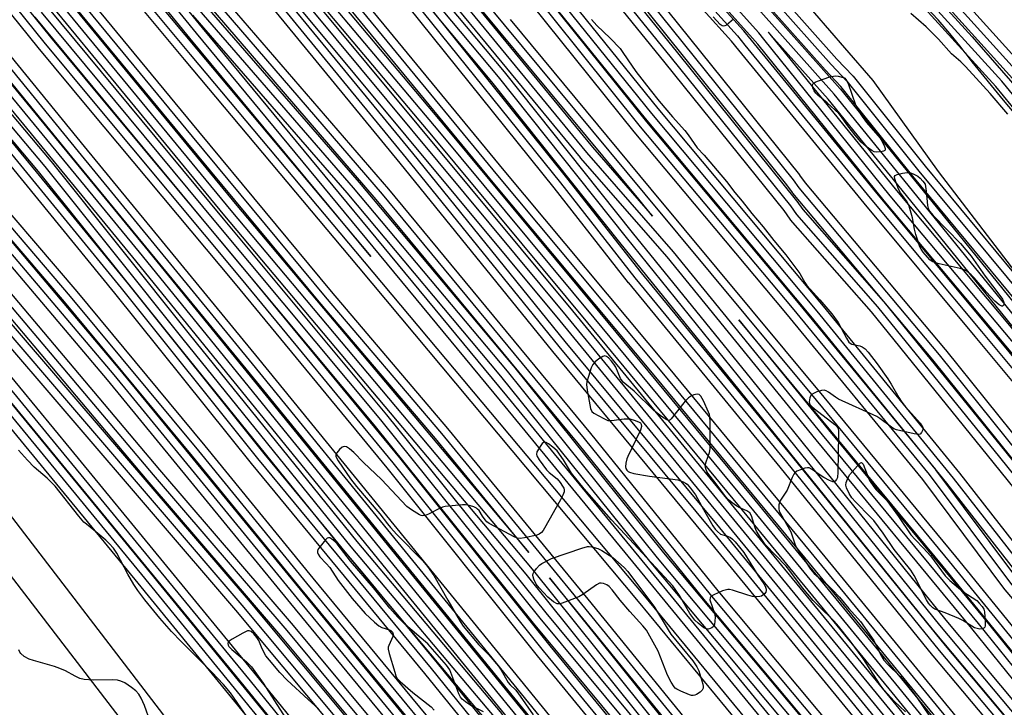
# Model space of a CAD drawing. Units: inches. Extents: x 1261765 to 1267765, y 529452 to 533453.
# Drawn here: x 1264603 to 1264913, y 529639 to 529855 of the extents above; entities that cross this region are included whole.
import ezdxf

# ---------------------------------------------------------------- set-up
doc = ezdxf.new("R2010")
doc.units = ezdxf.units.IN
doc.header["$MEASUREMENT"] = 0
for name, color, linetype in [('TRANS-Parking Lot', 4, 'Continuous'), ('TRANS-Railroad Bed', 1, 'Continuous'), ('TRANS-Railroad Centerline', 1, 'Continuous'), ('Undefined', 1, 'Continuous')]:
    doc.layers.add(name, color=color, linetype=linetype)

msp = doc.modelspace()

# ---------------------------------------------------------------- linework, layer by layer
at = {"layer": 'TRANS-Parking Lot'}
msp.add_lwpolyline([(1264917.2, 529834.01), (1264876.65, 529878.93)], dxfattribs=at)
msp.add_lwpolyline([(1264748.97, 529503.29), (1264740.98, 529495.03), (1264690.78, 529559.77), (1264649.15, 529616.99), (1264576.43, 529711.66), (1264500.92, 529801.43), (1264480.16, 529832.53), (1264488.71, 529838.4), (1264509.58, 529808.05), (1264585.28, 529718.81), (1264658.27, 529623.8), (1264699.88, 529566.6)], close=True, dxfattribs=at)
for points in [[(1264923.76, 529765.42, 0), (1264891.94, 529806.96, 0), (1264871.47, 529835.57, 0), (1264862.61, 529845.83, 0), (1264848.47, 529862.19, 0)], [(1264883.49, 529862.86, 0), (1264900.36, 529844.24, 0), (1264902.44, 529841.44, 0), (1264912.28, 529829.37, 0), (1264922.29, 529817.42, 0)]]:
    msp.add_polyline3d(points, dxfattribs=at)
at = {"layer": 'TRANS-Railroad Bed'}
for points in [[(1264455.63, 529938.56), (1264552.74, 529823.02), (1264552.83, 529822.91), (1264597.54, 529762.91), (1264675.19, 529672.51), (1264742.06, 529592.47), (1264791.51, 529531.06), (1264853.75, 529454.23), (1264851.8, 529452.65), (1264848.58, 529452.65), (1264787.62, 529527.92), (1264738.19, 529589.31), (1264671.37, 529669.28), (1264593.68, 529759.73), (1264593.58, 529759.85), (1264548.86, 529819.86), (1264451.73, 529935.42)], [(1264679.78, 529870.1), (1264726.8, 529812.7), (1264774.7, 529753.62), (1264822.29, 529696.29), (1264869.87, 529638.14), (1264917.68, 529579.62), (1264953.03, 529535.48), (1264951.08, 529533.92), (1264949.13, 529532.36), (1264913.79, 529576.47), (1264866, 529634.98), (1264818.43, 529693.11), (1264770.84, 529750.44), (1264722.92, 529809.55), (1264675.91, 529866.94)], [(1264708.51, 529864.44), (1264755.52, 529807.3), (1264807.09, 529745.61), (1264853.93, 529689.01), (1264896.62, 529637.02), (1264931.85, 529593.38), (1264968.42, 529548.93), (1264966.49, 529547.35), (1264966.31, 529547.2), (1264964.56, 529545.76), (1264927.97, 529590.22), (1264892.74, 529633.86), (1264850.07, 529685.83), (1264803.25, 529742.41), (1264751.67, 529804.11), (1264704.67, 529861.23)], [(1264732.57, 529857.98), (1264775.21, 529804.96), (1264798.6, 529775.19), (1264846.18, 529717.37), (1264894.11, 529658.22), (1264939.08, 529604.71), (1264939.14, 529604.63), (1264976.95, 529555.85), (1264975.68, 529554.87), (1264975.67, 529554.89), (1264974.97, 529554.32), (1264973, 529552.79), (1264935.22, 529601.53), (1264890.27, 529655.02), (1264890.24, 529655.05), (1264842.31, 529714.21), (1264794.71, 529772.05), (1264794.68, 529772.09), (1264771.3, 529801.85), (1264725.69, 529858.55)], [(1264596.15, 529822.09), (1264637.29, 529771.95), (1264680.14, 529718.46), (1264701.01, 529693.23), (1264705.54, 529687.63), (1264705.57, 529687.6), (1264711.22, 529680.88), (1264734.58, 529652.63), (1264763.76, 529616.61)], [(1264759.87, 529613.47), (1264730.71, 529649.47), (1264676.26, 529715.31), (1264633.41, 529768.8), (1264592.3, 529818.9)]]:
    msp.add_lwpolyline(points, dxfattribs=at)
for points in [[(1264783.38, 529814.57, 0), (1264802.2, 529793.01, 0), (1264797.85, 529798.25, 0), (1264753.68, 529851.47, 0), (1264707.62, 529907.09, 0), (1264667.5, 529955.85, 0), (1264627.09, 530004.43, 0), (1264576.04, 530066.95, 0), (1264525.31, 530129.7, 0), (1264499.64, 530160.02, 0), (1264499.58, 530160.1, 0), (1264477.42, 530188.81, 0), (1264463.87, 530205.66, 0), (1264463.43, 530206.06, 0), (1264466.41, 530202.31, 0), (1264500.61, 530158.47, 0), (1264537.92, 530113.44, 0), (1264576.92, 530065.57, 0), (1264625.58, 530005.78, 0), (1264662.15, 529961.81, 0), (1264706.97, 529906.66, 0), (1264737.15, 529870.78, 0)], [(1264659.06, 529845.35, 0), (1264713.71, 529780.27, 0), (1264656.94, 529848.84, 0), (1264566.81, 529959.14, 0), (1264486.46, 530058.97, 0), (1264414.12, 530145.96, 0), (1264394.36, 530169.04, 0), (1264393.09, 530170.55, 0), (1264412.18, 530147.19, 0), (1264460.74, 530089.66, 0), (1264460.77, 530089.62, 0), (1264512.71, 530025.48, 0), (1264558.89, 529968.19, 0), (1264599.69, 529918.29, 0), (1264639.22, 529869.22, 0)], [(1264920.3, 529828.96, 0), (1264943.53, 529800.76, 0), (1264941.91, 529802.8, 0), (1264929.87, 529818.01, 0), (1264917.2, 529834.01, 0), (1264876.65, 529878.93, 0), (1264876.57, 529879.02, 0), (1264863.27, 529890.47, 0), (1264842.43, 529908.44, 0), (1264819.22, 529924.59, 0), (1264876.68, 529878.59, 0), (1264876.72, 529878.56, 0), (1264877.02, 529878.26, 0), (1264887.22, 529866.2, 0), (1264902.59, 529849.23, 0)], [(1264878.75, 529800.97, 0), (1264931.48, 529738.2, 0), (1264923.93, 529747.63, 0), (1264886, 529794.43, 0), (1264857.35, 529829.63, 0), (1264838.55, 529850.75, 0), (1264839.08, 529850.11, 0)], [(1264835.25, 529598, 0), (1264909.18, 529507.82, 0), (1264900.29, 529519.42, 0), (1264860.88, 529567.71, 0), (1264819.59, 529618.57, 0), (1264777.96, 529669.57, 0), (1264769.88, 529679.43, 0)]]:
    msp.add_polyline3d(points, close=True, dxfattribs=at)
for points in [[(1264570.69, 529962.29, 0), (1264660.8, 529852.02, 0), (1264756.33, 529736.61, 0), (1264854.41, 529617.35, 0), (1264944.77, 529505.91, 0), (1264940.89, 529502.76, 0), (1264935.08, 529509.91, 0), (1264941.73, 529501.39, 0), (1264938.52, 529498.89, 0), (1264926.4, 529513.63, 0), (1264926.06, 529513.36, 0), (1264880.67, 529571.61, 0), (1264797.83, 529672.07, 0), (1264709.88, 529777.06, 0), (1264655.22, 529842.15, 0), (1264635.35, 529866.06, 0)], [(1264723.94, 529950.32, 0), (1264810.03, 529844.26, 0), (1264847.44, 529797.77, 0), (1264847.52, 529797.66, 0), (1264849.39, 529795.04, 0), (1264874.75, 529766.18, 0), (1264874.8, 529766.12, 0), (1264913.08, 529718.85, 0), (1264964.31, 529655.38, 0), (1264960.42, 529652.24, 0), (1264909.2, 529715.71, 0), (1264870.96, 529762.92, 0), (1264845.55, 529791.84, 0), (1264845.51, 529791.88, 0), (1264845.39, 529792.04, 0), (1264843.5, 529794.69, 0), (1264806.14, 529841.12, 0), (1264720.08, 529947.14, 0)], [(1264533.29, 529916.52, 0), (1264642.91, 529783.24, 0), (1264723.85, 529683.78, 0), (1264791.6, 529600.76, 0), (1264862.47, 529514.46, 0), (1264894.12, 529475.96, 0), (1264900.54, 529468.48, 0), (1264896.74, 529465.22, 0), (1264890.32, 529472.71, 0), (1264890.29, 529472.74, 0), (1264858.61, 529511.28, 0), (1264787.73, 529597.59, 0), (1264719.97, 529680.62, 0), (1264639.04, 529780.08, 0), (1264529.43, 529913.34, 0)], [(1264500.41, 529857.45, 0), (1264539.97, 529807.79, 0), (1264540, 529807.75, 0), (1264588.08, 529749.62, 0), (1264643.63, 529682.09, 0), (1264697.3, 529616.42, 0), (1264766.67, 529530.12, 0), (1264828.24, 529454.25, 0), (1264829.59, 529452.65, 0), (1264823.1, 529452.65, 0), (1264762.78, 529526.98, 0), (1264693.41, 529613.27, 0), (1264639.76, 529678.92, 0), (1264584.22, 529746.44, 0), (1264536.1, 529804.62, 0), (1264496.52, 529854.31, 0), (1264449.66, 529911.44, 0)], [(1264565.69, 529907.91, 0), (1264613.14, 529849.09, 0), (1264629.09, 529829.95, 0), (1264675.1, 529774.88, 0), (1264722.74, 529717.1, 0), (1264769.93, 529658.1, 0), (1264817.16, 529600.74, 0), (1264864.8, 529543.37, 0), (1264912.22, 529486.72, 0), (1264915.59, 529482.79, 0), (1264912.53, 529480.15, 0), (1264901.48, 529493.59, 0), (1264900.57, 529492.84, 0), (1264860.96, 529540.17, 0), (1264813.31, 529597.55, 0), (1264766.04, 529654.95, 0), (1264718.85, 529713.96, 0), (1264671.25, 529771.68, 0), (1264625.25, 529826.75, 0), (1264609.26, 529845.94, 0), (1264561.82, 529904.75, 0)], [(1264583.39, 529903.43, 0), (1264671.72, 529796.29, 0), (1264763.35, 529687.38, 0), (1264734.03, 529723.14, 0), (1264697.48, 529766.09, 0), (1264655.76, 529816.38, 0), (1264608.22, 529874.05, 0)], [(1264612.08, 529877.22, 0), (1264659.61, 529819.57, 0), (1264701.31, 529769.31, 0), (1264737.86, 529726.35, 0), (1264781.83, 529672.74, 0), (1264823.47, 529621.73, 0), (1264864.76, 529570.87, 0), (1264904.18, 529522.56, 0), (1264904.23, 529522.5, 0), (1264927.28, 529492.43, 0), (1264923.78, 529489.74, 0), (1264924.14, 529489.23, 0), (1264920.07, 529486.34, 0), (1264918.34, 529488.76, 0), (1264831.37, 529594.85, 0), (1264762.51, 529680.62, 0), (1264762.47, 529680.66, 0), (1264667.88, 529793.09, 0), (1264579.52, 529900.27, 0)], [(1264677.29, 529892.16, 0), (1264737.21, 529820.92, 0), (1264785.7, 529762.67, 0), (1264833.4, 529704.98, 0), (1264881.36, 529646.6, 0), (1264928.45, 529588.85, 0), (1264974.38, 529533.89, 0), (1264970.54, 529530.68, 0), (1264924.6, 529585.67, 0), (1264877.49, 529643.43, 0), (1264829.54, 529701.8, 0), (1264781.85, 529759.47, 0), (1264733.38, 529817.72, 0), (1264673.45, 529888.96, 0)], [(1264795.16, 529890.55, 0), (1264830.73, 529851.18, 0), (1264830.8, 529851.1, 0), (1264833.15, 529848.23, 0), (1264872.48, 529800.23, 0), (1264907.37, 529758.41, 0), (1264941.42, 529717.55, 0), (1264997.21, 529648.8, 0), (1264993.33, 529645.64, 0), (1264937.56, 529714.38, 0), (1264903.53, 529755.21, 0), (1264868.63, 529797.04, 0), (1264829.28, 529845.06, 0), (1264826.98, 529847.87, 0), (1264791.37, 529887.29, 0)], [(1264838.13, 529858.74, 0), (1264861.13, 529832.9, 0), (1264861.19, 529832.83, 0), (1264889.88, 529797.58, 0), (1264927.82, 529750.77, 0), (1264959.17, 529711.61, 0), (1264955.88, 529708.99, 0), (1264982.53, 529675.78, 0), (1264986.47, 529669.04, 0), (1264999.81, 529651.42, 0), (1264997.29, 529649.4, 0), (1264949.11, 529709.43, 0), (1264874.92, 529797.77, 0), (1264874.89, 529797.8, 0), (1264835.22, 529846.94, 0), (1264833.63, 529848.85, 0), (1264795.8, 529890.99, 0)], [(1264485.62, 529884, 0), (1264538.95, 529818.28, 0), (1264565.99, 529784.74, 0), (1264619.4, 529719.81, 0), (1264677.85, 529648.7, 0), (1264731.39, 529582.76, 0), (1264782.21, 529519.7, 0), (1264829.91, 529460.94, 0), (1264835.66, 529454.29, 0), (1264835.68, 529454.25, 0), (1264837, 529452.65, 0), (1264830.46, 529452.65, 0), (1264826.09, 529457.72, 0), (1264826.05, 529457.76, 0), (1264778.32, 529516.55, 0), (1264727.5, 529579.62, 0), (1264673.98, 529645.54, 0), (1264615.54, 529716.64, 0), (1264562.11, 529781.59, 0), (1264535.06, 529815.13, 0), (1264481.75, 529880.84, 0)], [(1264517.14, 529885.77, 0), (1264579.23, 529810.5, 0), (1264634.93, 529744.76, 0), (1264692.52, 529674.61, 0), (1264751.89, 529602.55, 0), (1264789.56, 529557.27, 0), (1264838.13, 529497.48, 0), (1264838.2, 529497.39, 0), (1264870.03, 529454.26, 0), (1264870.13, 529454.12, 0), (1264870.28, 529453.9, 0), (1264871.18, 529452.65, 0), (1264865.01, 529452.65, 0), (1264834.2, 529494.39, 0), (1264785.7, 529554.09, 0), (1264748.04, 529599.36, 0), (1264688.66, 529671.44, 0), (1264631.1, 529741.56, 0), (1264575.39, 529807.29, 0), (1264513.27, 529882.6, 0)], [(1264551.44, 529883.73, 0), (1264613.3, 529810.19, 0), (1264613.34, 529810.14, 0), (1264656.7, 529755.9, 0), (1264709.4, 529690.82, 0), (1264754.88, 529636.77, 0), (1264754.92, 529636.72, 0), (1264798.33, 529582.27, 0), (1264844.04, 529526.37, 0), (1264844.08, 529526.32, 0), (1264892.81, 529463.65, 0), (1264888.87, 529460.58, 0), (1264840.17, 529523.2, 0), (1264840.13, 529523.25, 0), (1264794.44, 529579.13, 0), (1264751.03, 529633.58, 0), (1264711.22, 529680.88, 0), (1264701.01, 529693.23, 0), (1264652.81, 529752.77, 0), (1264609.44, 529807.01, 0), (1264547.6, 529880.53, 0)], [(1264717.08, 529884.27, 0), (1264755.6, 529838.25, 0), (1264755.64, 529838.21, 0), (1264795.84, 529787.85, 0), (1264833.26, 529741.66, 0), (1264894.27, 529666.16, 0), (1264942.01, 529609.18, 0), (1264942.05, 529609.14, 0), (1264990.47, 529548.49, 0), (1264986.56, 529545.37, 0), (1264938.15, 529606, 0), (1264890.41, 529662.98, 0), (1264829.38, 529738.51, 0), (1264791.94, 529784.72, 0), (1264751.74, 529835.07, 0), (1264732.57, 529857.98, 0)], [(1264756.19, 529885.79, 0), (1264803.84, 529826.77, 0), (1264855.75, 529764.75, 0), (1264898.54, 529712.29, 0), (1264933.01, 529668.24, 0), (1264970.45, 529623.97, 0), (1264970.48, 529623.93, 0), (1265010.75, 529574.32, 0), (1265008.88, 529572.67, 0), (1265006.93, 529571.09, 0), (1264966.62, 529620.75, 0), (1264929.15, 529665.06, 0), (1264929.09, 529665.13, 0), (1264894.63, 529709.17, 0), (1264851.89, 529761.57, 0), (1264799.98, 529823.59, 0), (1264752.31, 529882.64, 0)], [(1264880.17, 529882.48, 0), (1264920.96, 529837.3, 0), (1264921.02, 529837.23, 0), (1264921.07, 529837.18, 0), (1264945.83, 529805.9, 0), (1264945.93, 529805.78, 0), (1264950.37, 529800.17, 0), (1264948.43, 529798.59, 0), (1264948.12, 529798.34, 0), (1264946.55, 529797.09, 0), (1264946.48, 529797.03, 0), (1264943.36, 529794.44, 0), (1264942.76, 529793.94, 0), (1264941.3, 529795.6, 0), (1264909.96, 529833.65, 0), (1264900.36, 529844.24, 0), (1264899.1, 529845.94, 0), (1264895.57, 529850.32, 0), (1264891.87, 529854.56, 0), (1264888, 529858.66, 0)], [(1264680.35, 529879.49, 0), (1264777.02, 529763.27, 0), (1264876.71, 529641.9, 0), (1264965.22, 529533.73, 0), (1264965.28, 529533.66, 0), (1264971.01, 529526.09, 0), (1264967.02, 529523.08, 0), (1264961.33, 529530.6, 0), (1264872.85, 529638.73, 0), (1264773.16, 529760.09, 0), (1264676.51, 529876.29, 0)], [(1264754.08, 529880.16, 0), (1264800.27, 529822.61, 0), (1264847.93, 529765.8, 0), (1264891.01, 529713.47, 0), (1264891.08, 529713.38, 0), (1264916.81, 529678.89, 0), (1264963.4, 529624.24, 0), (1264963.42, 529624.21, 0), (1265006.95, 529570.96, 0), (1265005.08, 529569.31, 0), (1265004.5, 529568.83, 0), (1265003.13, 529567.72, 0), (1264998.75, 529573.08, 0), (1264959.58, 529621.01, 0), (1264912.95, 529675.71, 0), (1264912.86, 529675.83, 0), (1264887.11, 529710.35, 0), (1264844.08, 529762.61, 0), (1264796.41, 529819.44, 0), (1264796.38, 529819.48, 0), (1264750.19, 529877.02, 0)], [(1264573.93, 529875.88, 0), (1264623.75, 529814.8, 0), (1264678.44, 529748.2, 0), (1264724.2, 529692.12, 0), (1264769.83, 529636.17, 0), (1264813.32, 529583.16, 0), (1264856.28, 529530.73, 0), (1264892.58, 529486.27, 0), (1264892.23, 529485.98, 0), (1264904.11, 529471.53, 0), (1264900.92, 529468.74, 0), (1264894.16, 529476.43, 0), (1264894.12, 529476.49, 0), (1264852.41, 529527.57, 0), (1264809.45, 529579.99, 0), (1264765.96, 529633, 0), (1264720.33, 529688.96, 0), (1264674.57, 529745.03, 0), (1264619.88, 529811.63, 0), (1264570.06, 529872.71, 0)], [(1264661.67, 529868.33, 0), (1264719.25, 529801.44, 0), (1264782.68, 529724.78, 0), (1264822.65, 529675.34, 0), (1264866.32, 529623.23, 0), (1264908.24, 529571.76, 0), (1264943.97, 529528.08, 0), (1264942.04, 529526.49, 0), (1264941.76, 529526.26, 0), (1264953.51, 529511.96, 0), (1264951.82, 529510.58, 0), (1264940.11, 529524.9, 0), (1264904.36, 529568.6, 0), (1264862.46, 529620.04, 0), (1264818.8, 529672.16, 0), (1264778.81, 529721.61, 0), (1264715.43, 529798.21, 0), (1264657.85, 529865.1, 0)], [(1264948.61, 529606.43, 0), (1264902.47, 529663.57, 0), (1264853.54, 529722.76, 0), (1264806.75, 529780.21, 0), (1264779.58, 529811.32, 0), (1264779.54, 529811.37, 0), (1264733.31, 529867.59, 0)], [(1264799.96, 529866.09, 0), (1264848.31, 529805.9, 0), (1264848.39, 529805.81, 0), (1264850.15, 529803.38, 0), (1264894.12, 529751.07, 0), (1264894.15, 529751.03, 0), (1264931.52, 529704.57, 0), (1264968.35, 529658.72, 0), (1264964.46, 529655.58, 0), (1264927.62, 529701.43, 0), (1264890.26, 529747.88, 0), (1264846.27, 529800.23, 0), (1264846.16, 529800.37, 0), (1264844.38, 529802.81, 0), (1264796.07, 529862.95, 0)], [(1264524.84, 529864.59, 0), (1264557.5, 529825.66, 0), (1264557.59, 529825.55, 0), (1264595.16, 529775.22, 0), (1264647.36, 529713.38, 0), (1264689.34, 529664.53, 0), (1264729.12, 529616.73, 0), (1264778.71, 529555.92, 0), (1264829.19, 529493.6, 0), (1264860.91, 529454.22, 0), (1264860.95, 529454.17, 0), (1264862.11, 529452.65, 0), (1264855.75, 529452.65, 0), (1264825.3, 529490.46, 0), (1264774.83, 529552.77, 0), (1264725.26, 529613.55, 0), (1264685.52, 529661.31, 0), (1264643.56, 529710.14, 0), (1264591.29, 529772.05, 0), (1264591.2, 529772.17, 0), (1264553.63, 529822.5, 0), (1264521.01, 529861.38, 0)], [(1264842.25, 529862.36, 0), (1264860.1, 529842.26, 0), (1264865.05, 529837, 0), (1264865.14, 529836.9, 0), (1264865.17, 529836.86, 0), (1264887.79, 529808.69, 0), (1264921.11, 529768.49, 0), (1264928.73, 529758.92, 0), (1264929.81, 529757.51, 0), (1264954.06, 529727.09, 0), (1264963.64, 529715.07, 0), (1264959.76, 529711.98, 0), (1264917.23, 529765.33, 0), (1264883.91, 529805.53, 0), (1264861.34, 529833.64, 0), (1264856.44, 529838.86, 0), (1264856.39, 529838.91, 0), (1264838.54, 529859.01, 0)], [(1264661.64, 529859.3, 0), (1264710.13, 529803.5, 0), (1264758.45, 529745.96, 0), (1264758.49, 529745.92, 0), (1264805.6, 529687.36, 0), (1264805.63, 529687.32, 0), (1264853.43, 529630.26, 0), (1264900.78, 529572.26, 0), (1264951.8, 529510.45, 0), (1264947.94, 529507.27, 0), (1264896.92, 529569.08, 0), (1264849.58, 529627.07, 0), (1264801.75, 529684.17, 0), (1264754.6, 529742.78, 0), (1264706.34, 529800.24, 0), (1264657.81, 529856.09, 0)], [(1264612.18, 529858.54, 0), (1264667.39, 529792.08, 0), (1264718.68, 529730.65, 0), (1264768.73, 529668.43, 0), (1264823.86, 529602.01, 0), (1264858.5, 529559.25, 0), (1264919.77, 529486.01, 0), (1264915.93, 529482.8, 0), (1264854.64, 529556.07, 0), (1264819.98, 529598.85, 0), (1264764.85, 529665.26, 0), (1264714.81, 529727.49, 0), (1264663.55, 529788.88, 0), (1264608.31, 529855.38, 0)], [(1264757.53, 529854.66, 0), (1264801.7, 529801.44, 0), (1264854.01, 529738.55, 0), (1264897.31, 529686.16, 0), (1264953.13, 529617.66, 0)], [(1264588.56, 529807.63, 0), (1264621.4, 529769.32, 0), (1264661.65, 529720.86, 0), (1264695.57, 529679.35, 0), (1264735.47, 529631.04, 0), (1264792.85, 529561.83, 0), (1264841.32, 529501.93, 0), (1264841.38, 529501.85, 0), (1264868.17, 529465.84, 0), (1264867.84, 529465.56, 0), (1264874.63, 529457.15, 0), (1264876.87, 529454.14, 0), (1264876.91, 529454.09, 0), (1264877.93, 529452.65, 0), (1264871.75, 529452.65, 0), (1264837.4, 529498.83, 0), (1264788.98, 529558.66, 0), (1264731.62, 529627.85, 0), (1264691.7, 529676.18, 0), (1264657.79, 529717.68, 0), (1264617.59, 529766.09, 0), (1264584.73, 529804.41, 0)], [(1264949.25, 529614.5, 0), (1264893.45, 529682.99, 0), (1264850.16, 529735.36, 0), (1264829.32, 529760.41, 0), (1264857.4, 529725.93, 0), (1264906.34, 529666.73, 0), (1264952.49, 529609.59, 0)]]:
    msp.add_polyline3d(points, dxfattribs=at)
at = {"layer": 'TRANS-Railroad Centerline'}
for points in [[(1264066.98, 530532.08), (1264093.55, 530502.4), (1264108.46, 530483.45), (1264144.12, 530438.45), (1264167.64, 530410.02), (1264222.21, 530342.84), (1264227.68, 530336.11), (1264254.59, 530301.87), (1264291.5, 530256.83), (1264398.05, 530127.41), (1264478.06, 530029.2), (1264581.45, 529901.85), (1264669.8, 529794.69), (1264764.42, 529682.23), (1264833.31, 529596.43), (1264920.33, 529490.28), (1264922.1, 529487.78)], [(1264185.97, 530425.03), (1264209.46, 530396.61), (1264241.45, 530356.89), (1264245.45, 530351.92), (1264246.9, 530350.12), (1264276.34, 530314.86), (1264285.59, 530304.63), (1264312.5, 530272.07), (1264335.27, 530244.04), (1264361.45, 530212), (1264396.26, 530170.66), (1264416.03, 530147.57), (1264488.4, 530060.55), (1264568.75, 529960.72), (1264658.87, 529850.43), (1264754.4, 529735.02), (1264852.47, 529615.77), (1264942.83, 529504.33)], [(1264142.21, 530378.01), (1264150.8, 530366.76), (1264154, 530362.98), (1264197.09, 530310.56), (1264202.46, 530304.03), (1264205.69, 530300.1), (1264236.96, 530261.72), (1264260.53, 530233.61), (1264263.55, 530230.01), (1264277.4, 530213.48), (1264319.3, 530162.11), (1264359, 530113.87), (1264378.94, 530090.11), (1264396.14, 530069.01), (1264440.23, 530015.38), (1264499.69, 529942.8), (1264549.52, 529882.13), (1264611.39, 529808.58), (1264654.75, 529754.34), (1264707.48, 529689.21), (1264752.96, 529635.16), (1264796.38, 529580.7), (1264842.1, 529524.78), (1264890.84, 529462.11)], [(1264157.18, 530351.13), (1264161, 530346.52), (1264183.14, 530319.56), (1264193.68, 530306.44), (1264198.23, 530300.77), (1264210.46, 530285.54), (1264246.3, 530241.98), (1264259.05, 530226.92), (1264261.79, 530223.68), (1264282.78, 530198.89), (1264317.18, 530155.73), (1264369.77, 530092.69), (1264442.99, 530003.64), (1264493.34, 529942.47), (1264545.43, 529878.66), (1264594.23, 529820.49), (1264635.35, 529770.37), (1264678.2, 529716.88), (1264732.65, 529651.05), (1264761.82, 529615.04), (1264790.06, 529579.98), (1264828.68, 529532.32), (1264867.42, 529483.56), (1264876.09, 529472.35)], [(1264286.14, 530325.01), (1264305.82, 530310.07), (1264313.15, 530303.23), (1264336.81, 530281.57), (1264356.06, 530263.17), (1264368.9, 530249.66), (1264374.24, 530244.05), (1264388.99, 530228.52), (1264413.02, 530199.9), (1264445.35, 530160.71), (1264492.33, 530103.45), (1264533.68, 530053.82), (1264575.34, 530003.04), (1264605.41, 529965.86), (1264678.43, 529877.89), (1264775.09, 529761.68), (1264874.78, 529640.31), (1264963.29, 529532.15), (1264969.02, 529524.58)], [(1264281.48, 530322.44), (1264295.58, 530305.39), (1264314.18, 530281.54), (1264357.67, 530227.8), (1264386.98, 530192.6), (1264428.3, 530142.78), (1264449.62, 530116.5), (1264478.38, 530080.72), (1264506.67, 530047.1), (1264540.54, 530004.94), (1264589.66, 529944.83), (1264630.34, 529895.78), (1264659.71, 529857.71), (1264708.23, 529801.88), (1264756.54, 529744.35), (1264803.68, 529685.76), (1264851.51, 529628.66), (1264898.85, 529570.67), (1264949.87, 529508.86)], [(1264301.84, 530306.28), (1264302.13, 530306.06), (1264318.7, 530284.48), (1264327.34, 530273.22), (1264363.71, 530228.94), (1264398.96, 530186.73), (1264446.8, 530128.8), (1264490.2, 530074.94), (1264510.93, 530051.1), (1264550.54, 530001.5), (1264607.98, 529931.27), (1264659.76, 529866.71), (1264717.34, 529799.83), (1264780.74, 529723.2), (1264820.73, 529673.75), (1264864.39, 529621.63), (1264906.3, 529570.18), (1264942.04, 529526.49), (1264953.76, 529512.17)], [(1264874.87, 529452.65), (1264839.38, 529500.36), (1264790.92, 529560.25), (1264733.55, 529629.44), (1264693.63, 529677.76), (1264659.72, 529719.27), (1264619.49, 529767.71), (1264586.64, 529806.02), (1264545.59, 529855.91), (1264509.37, 529900.2), (1264475.35, 529941.96), (1264439.35, 529985.92), (1264407.64, 530024.12), (1264387.71, 530048.41), (1264344.8, 530101.71), (1264334.53, 530113.61), (1264305.35, 530148.13), (1264274.13, 530187.37), (1264255.48, 530210.07), (1264238.85, 530231), (1264214.94, 530262.02), (1264196.96, 530285.16)], [(1264360.02, 530274.12), (1264370.97, 530262.07), (1264374.04, 530259.15), (1264392.09, 530237.67), (1264408.05, 530217.02), (1264433.29, 530186.53), (1264464.86, 530147.28), (1264477.28, 530132.32), (1264477.35, 530132.25), (1264490.11, 530116.88), (1264522.9, 530076.07), (1264556.86, 530033.32), (1264594.28, 529989.91), (1264635.37, 529939.03), (1264675.37, 529890.56), (1264735.3, 529819.32), (1264783.78, 529761.07), (1264831.47, 529703.39), (1264879.42, 529645.02), (1264926.53, 529587.26), (1264972.46, 529532.29)], [(1264374.19, 530269.19), (1264391.48, 530255.67), (1264417.26, 530231.64), (1264440.09, 530211.1), (1264454.16, 530198.18), (1264467.58, 530182.36), (1264485.67, 530161.29), (1264505.85, 530136.62), (1264537.69, 530097.59), (1264570.4, 530059.61), (1264619.23, 529998.69), (1264666.84, 529941.2), (1264715.16, 529882.67), (1264753.68, 529836.65), (1264793.89, 529786.28), (1264831.32, 529740.08), (1264892.34, 529664.57), (1264940.09, 529607.58), (1264988.52, 529546.93)], [(1264215, 530252.95), (1264231.09, 530232.15), (1264242.14, 530217.76), (1264262.65, 530192.48), (1264286.72, 530163.43), (1264303.98, 530141.37), (1264323.42, 530117.72), (1264340.33, 530098.5), (1264361.43, 530071.85), (1264416.57, 530004.82), (1264457.75, 529954.83), (1264515.2, 529884.18), (1264577.31, 529808.9), (1264633.02, 529743.16), (1264690.59, 529673.02), (1264749.96, 529600.96), (1264787.63, 529555.68), (1264836.19, 529495.91), (1264868.11, 529452.65)], [(1264437.48, 530238.45), (1264464.87, 530215.28), (1264489.16, 530193.39), (1264518.32, 530166.44), (1264547.39, 530136.37), (1264588.2, 530086.66), (1264636.93, 530026.99), (1264700.92, 529949.6), (1264754.25, 529884.21), (1264801.91, 529825.18), (1264853.82, 529763.15), (1264896.59, 529710.73), (1264931.06, 529666.67), (1264968.54, 529622.35), (1265008.87, 529572.66)], [(1264432.66, 530235.89), (1264454.03, 530213.88), (1264464.44, 530200.77), (1264498.66, 530156.91), (1264535.98, 530111.85), (1264574.98, 530063.99), (1264623.65, 530004.19), (1264660.22, 529960.22), (1264705.05, 529905.06), (1264735.23, 529869.18), (1264781.46, 529812.97), (1264808.66, 529781.81), (1264855.47, 529724.35), (1264904.4, 529665.15), (1264950.55, 529608.01), (1264995.54, 529553.25)], [(1264858.96, 529452.65), (1264827.24, 529492.03), (1264776.77, 529554.35), (1264727.19, 529615.14), (1264687.43, 529662.92), (1264645.46, 529711.76), (1264593.2, 529773.66), (1264555.59, 529824.06), (1264522.93, 529862.99), (1264478.48, 529915.89), (1264452.73, 529947.82), (1264401.17, 530013.11), (1264362.53, 530058.96), (1264336.65, 530090.36), (1264324.97, 530104.49), (1264300.19, 530134.34), (1264272.77, 530168.07), (1264257.81, 530186.07), (1264241.94, 530206.21)], [(1264465.69, 530207.39), (1264479.38, 530190.37), (1264501.55, 530161.63), (1264527.25, 530131.28), (1264577.98, 530068.53), (1264629.02, 530006.02), (1264669.42, 529957.44), (1264709.55, 529908.68), (1264755.6, 529853.06), (1264799.77, 529799.85), (1264852.08, 529736.95), (1264895.38, 529684.57), (1264951.19, 529616.08), (1264999.84, 529556.46)], [(1264465.69, 530207.39), (1264485.41, 530189.52), (1264504.46, 530172.46), (1264519.76, 530157.27), (1264530.58, 530147.05), (1264541.42, 530135.08), (1264577.8, 530090.79), (1264612.27, 530048.75), (1264662, 529988.11), (1264711.63, 529928.16), (1264752.13, 529878.59), (1264798.33, 529821.04), (1264846.01, 529764.2), (1264889.08, 529711.89), (1264914.86, 529677.33), (1264961.49, 529622.63), (1265005.07, 529569.3)], [(1264255.05, 530181.94), (1264261.07, 530174.5), (1264278.04, 530153.21), (1264293.24, 530134.19), (1264306.61, 530119.12), (1264319.07, 530103.13), (1264332.63, 530086.25), (1264360.79, 530052.51), (1264399.6, 530006.03), (1264440.4, 529955.64), (1264453.65, 529937.03), (1264550.82, 529821.41), (1264595.59, 529761.35), (1264673.28, 529670.89), (1264740.13, 529590.88), (1264789.56, 529529.49), (1264851.8, 529452.65)], [(1264569.72, 530134.53), (1264623.28, 530067.27), (1264722.01, 529948.73), (1264808.09, 529842.69), (1264845.49, 529796.21), (1264847.43, 529793.49), (1264872.87, 529764.53), (1264911.14, 529717.28), (1264962.36, 529653.81)], [(1264833.76, 529452.65), (1264827.99, 529459.34), (1264780.26, 529518.12), (1264729.44, 529581.19), (1264675.92, 529647.12), (1264617.47, 529718.23), (1264564.05, 529783.16), (1264537.01, 529816.71), (1264483.68, 529882.42), (1264437.24, 529939.21), (1264395.44, 529989.71), (1264370.76, 530019.56), (1264334.85, 530063.45), (1264319.4, 530082.39), (1264300.96, 530107.33), (1264291.75, 530120.09)], [(1264593.61, 530114.07), (1264627.89, 530071.02), (1264726.6, 529952.5), (1264798.02, 529864.52), (1264846.37, 529804.33), (1264848.18, 529801.84), (1264892.2, 529749.46), (1264929.57, 529703), (1264966.41, 529657.15)], [(1264313.52, 530081.59), (1264318.79, 530074.32), (1264331.43, 530059.26), (1264344.05, 530043.56), (1264380.23, 529998.96), (1264417.83, 529954.93), (1264451.6, 529913.02), (1264498.47, 529855.87), (1264538.04, 529806.19), (1264586.15, 529748.03), (1264641.69, 529680.51), (1264695.36, 529614.84), (1264764.72, 529528.55), (1264826.32, 529452.65)], [(1264948.43, 529798.59), (1264943.87, 529804.35), (1264919.11, 529835.63), (1264878.32, 529880.81), (1264864.9, 529892.37), (1264843.96, 529910.42), (1264820.65, 529926.63), (1264765.92, 529971.65), (1264689.3, 530036.21), (1264654.2, 530068.98)], [(1264944.64, 529795.48), (1264911.85, 529835.29), (1264885.35, 529864.54), (1264875.11, 529876.64), (1264817.48, 529922.79), (1264762.73, 529967.83), (1264686, 530032.48), (1264685.78, 530032.69)], [(1264700.63, 530013.98), (1264743.9, 529971.21), (1264775.42, 529940.64), (1264836.31, 529865.12), (1264840.4, 529860.68), (1264858.26, 529840.57), (1264863.23, 529835.29), (1264885.85, 529807.11), (1264919.17, 529766.91), (1264961.71, 529713.54)], [(1264694.87, 530011.97), (1264700.61, 530004.73), (1264712.24, 529990.65), (1264744.56, 529952.3), (1264757.72, 529936.15), (1264771.31, 529918.4), (1264793.22, 529888.96), (1264828.87, 529849.51), (1264831.22, 529846.64), (1264870.55, 529798.63), (1264905.45, 529756.81), (1264939.49, 529715.96), (1264995.27, 529647.22)], [(1264957.21, 529710.05), (1264925.87, 529749.2), (1264887.94, 529796.01), (1264859.26, 529831.24), (1264836.22, 529857.13), (1264771.35, 529936.95), (1264740.06, 529967.29), (1264736.54, 529970.78)], [(1264999.24, 529650.97), (1264951.05, 529711), (1264876.83, 529799.37), (1264837.15, 529848.53), (1264835.53, 529850.47), (1264797.66, 529892.66), (1264775.9, 529921.9), (1264762.24, 529939.73), (1264749.06, 529955.91), (1264736.54, 529970.78)], [(1264531.36, 529914.93), (1264640.98, 529781.66), (1264721.91, 529682.2), (1264789.66, 529599.17), (1264860.54, 529512.87), (1264892.21, 529474.34), (1264898.64, 529466.85)], [(1264913.7, 529481.16), (1264910.31, 529485.1), (1264862.88, 529541.77), (1264815.23, 529599.14), (1264767.99, 529656.53), (1264720.8, 529715.53), (1264673.18, 529773.28), (1264627.17, 529828.35), (1264611.19, 529847.52), (1264563.75, 529906.33)], [(1264610.15, 529875.63), (1264657.69, 529817.98), (1264699.4, 529767.7), (1264735.94, 529724.75), (1264779.89, 529671.15), (1264821.53, 529620.15), (1264862.82, 529569.29), (1264902.24, 529520.98), (1264925.3, 529490.91)], [(1264571.99, 529874.3), (1264621.82, 529813.21), (1264676.51, 529746.62), (1264722.26, 529690.54), (1264767.89, 529634.59), (1264811.38, 529581.58), (1264854.35, 529529.15), (1264896.04, 529478.08), (1264902.8, 529470.39)], [(1264677.84, 529868.52), (1264724.86, 529811.13), (1264772.77, 529752.03), (1264820.36, 529694.7), (1264867.93, 529636.56), (1264915.74, 529578.04), (1264951.08, 529533.92)], [(1264939.76, 529499.85), (1264882.63, 529573.16), (1264799.75, 529673.67), (1264711.79, 529778.66), (1264657.14, 529843.75), (1264637.28, 529867.64)], [(1264966.49, 529547.35), (1264929.91, 529591.8), (1264894.68, 529635.44), (1264852, 529687.42), (1264805.17, 529744.01), (1264753.6, 529805.71), (1264706.59, 529862.84)], [(1264727.61, 529860.16), (1264773.26, 529803.4), (1264796.64, 529773.64), (1264844.24, 529715.79), (1264892.19, 529656.62), (1264937.17, 529603.1), (1264974.97, 529554.32)], [(1264610.24, 529856.96), (1264665.47, 529790.48), (1264716.75, 529729.06), (1264766.79, 529666.85), (1264821.92, 529600.43), (1264856.57, 529557.66), (1264917.85, 529484.4)]]:
    msp.add_lwpolyline(points, dxfattribs=at)
at = {"layer": 'Undefined'}
for points, elevation in [([(1264913.76, 529824.98), (1264908.21, 529831.42), (1264903.86, 529836.31), (1264900.42, 529839.97), (1264898.97, 529841.43), (1264896.12, 529843.94), (1264892.04, 529848.48), (1264888.14, 529852.4), (1264883.32, 529856.6)], 472), ([(1264783, 529854.68), (1264784.68, 529852.84), (1264788.94, 529848.79), (1264792.01, 529845.54), (1264792.67, 529844.65), (1264794.39, 529842.01), (1264796.95, 529838.4), (1264801.43, 529832.61), (1264804.33, 529829.02), (1264808.5, 529824.13), (1264812.39, 529819.85), (1264813.4, 529818.52), (1264815.24, 529815.72), (1264816.25, 529814.42), (1264818.38, 529812.09), (1264825.42, 529803.88), (1264828.08, 529800.39), (1264830.39, 529797.66), (1264833.33, 529793.85), (1264836.9, 529789.66), (1264840.31, 529785.33), (1264844.04, 529780.8), (1264848.43, 529774.93), (1264849.98, 529772.19), (1264850.64, 529771.24), (1264854.69, 529766.74), (1264858.54, 529762.29), (1264860.46, 529759.58), (1264863.09, 529754.68), (1264863.84, 529753.47), (1264864.22, 529753.09), (1264864.73, 529752.79), (1264867.25, 529752.24), (1264868.05, 529751.95), (1264868.97, 529751.36), (1264869.95, 529750.33), (1264872.76, 529746.61), (1264876.08, 529741.87), (1264877.1, 529740.28), (1264879.56, 529736.04), (1264880.5, 529734.6), (1264881.63, 529733.17), (1264886.22, 529728.02), (1264886.8, 529727.2), (1264887.03, 529726.59), (1264887.02, 529725.93), (1264886.67, 529725.05), (1264886.23, 529724.59), (1264885.76, 529724.47), (1264884.35, 529724.64), (1264878.76, 529725.91), (1264877.95, 529726.25), (1264877.22, 529726.71), (1264873.54, 529729.5), (1264872.59, 529730.11), (1264860.63, 529735.52), (1264859.6, 529736.11), (1264857.46, 529737.71), (1264856.76, 529738.12), (1264856.04, 529738.35), (1264855.21, 529738.28), (1264853.79, 529737.83), (1264852.71, 529737.36), (1264852.04, 529736.86), (1264851.77, 529736.44), (1264851.58, 529735.95), (1264851.39, 529734.67), (1264851.47, 529734.19), (1264851.7, 529733.77), (1264852.22, 529733.21), (1264853.05, 529732.52), (1264859.48, 529727.59), (1264860.09, 529727), (1264860.49, 529726.3), (1264860.61, 529725.49), (1264860.63, 529724.33), (1264860.41, 529712.59), (1264860.23, 529711), (1264859.94, 529710.31), (1264859.53, 529709.77), (1264859.2, 529709.58), (1264858.77, 529709.58), (1264857.8, 529709.97), (1264856.02, 529710.99), (1264854.53, 529711.92), (1264852.36, 529713.45), (1264851.38, 529713.95), (1264850.85, 529714.02), (1264850.03, 529713.88), (1264848.62, 529713.4), (1264847.54, 529712.92), (1264846.86, 529712.44), (1264846.53, 529712.02), (1264846.04, 529711), (1264844.45, 529706.93), (1264842.2, 529703.48), (1264841.89, 529702.38), (1264841.84, 529701.24), (1264842, 529700.41), (1264842.35, 529699.63), (1264845.61, 529693.93), (1264846.87, 529690.14), (1264847.31, 529689.09), (1264848.23, 529687.58), (1264851.84, 529682.18), (1264853, 529680.86), (1264857.2, 529677.19), (1264858.68, 529675.74), (1264860.89, 529673.35), (1264863.81, 529669.89), (1264867.49, 529665.71), (1264871.67, 529659.82), (1264872.77, 529657.74), (1264873.76, 529655.38), (1264874.86, 529653.66), (1264876.01, 529652.35), (1264879.95, 529648.46), (1264882.16, 529645.88), (1264884.93, 529642.17), (1264889.13, 529636.04)], 472), ([(1264827.63, 529854.82), (1264825.39, 529852.95), (1264824.94, 529852.69), (1264824.49, 529852.58), (1264824.06, 529852.69), (1264823.44, 529853.13), (1264821.28, 529855.52)], 472), ([(1264881.63, 529637.44), (1264878.08, 529640.76), (1264874.91, 529644.25), (1264873.66, 529645.87), (1264868.37, 529654.11), (1264864.26, 529659.69), (1264860.6, 529664.34), (1264859.2, 529665.89), (1264854.28, 529670.69), (1264852.68, 529672.34), (1264849.28, 529676.3), (1264845.27, 529681.67), (1264844.13, 529683.1), (1264837.6, 529689.94), (1264836.1, 529692.1), (1264834.88, 529694.09), (1264834.43, 529695.18), (1264833.29, 529698.87), (1264832.75, 529699.83), (1264831.85, 529700.45), (1264829.42, 529701.5), (1264828.64, 529701.92), (1264827.2, 529702.95), (1264826.06, 529703.9), (1264825.1, 529704.99), (1264822.14, 529708.99), (1264819.51, 529712.34), (1264819.23, 529712.82), (1264818.92, 529713.62), (1264818.77, 529714.72), (1264819, 529715.82), (1264820.06, 529718.83), (1264820.27, 529719.97), (1264820.26, 529728.32), (1264820.19, 529730.09), (1264820.09, 529730.67), (1264819.82, 529731.49), (1264818.19, 529734.96), (1264817.37, 529736.45), (1264816.84, 529736.95), (1264816.17, 529737.05), (1264815.17, 529736.87), (1264814.42, 529736.59), (1264813.47, 529735.97), (1264812.44, 529734.94), (1264808.09, 529729.4), (1264807.71, 529729.07), (1264807.3, 529728.89), (1264806.66, 529729.03), (1264805.05, 529730.08), (1264802.6, 529732.01), (1264796.42, 529738), (1264792.99, 529740.9), (1264792.63, 529741.3), (1264792.18, 529742.03), (1264790.64, 529745.53), (1264790.09, 529746.56), (1264789.36, 529747.46), (1264788.35, 529748.48), (1264787.71, 529748.94), (1264787.27, 529749.09), (1264786.57, 529748.93), (1264785.34, 529748.19), (1264784.16, 529747.3), (1264783.42, 529746.45), (1264782.96, 529745.41), (1264782.07, 529742.63), (1264781.59, 529740.96), (1264781.45, 529740.12), (1264781.62, 529738.39), (1264782.72, 529732.64), (1264783.15, 529731.64), (1264783.75, 529731.09), (1264786.87, 529729.43), (1264788.21, 529728.89), (1264789.3, 529728.8), (1264793.25, 529729.31), (1264795.02, 529729.31), (1264796.42, 529728.97), (1264797.75, 529728.46), (1264798.4, 529728.06), (1264798.66, 529727.67), (1264798.74, 529726.92), (1264798.41, 529725.84), (1264795.73, 529720.12), (1264794.44, 529717.55), (1264794.14, 529716.78), (1264793.83, 529715.41), (1264793.75, 529714.33), (1264793.83, 529713.82), (1264794.17, 529713.21), (1264794.51, 529712.87), (1264794.94, 529712.61), (1264796.3, 529712.22), (1264801.2, 529711.37), (1264810.19, 529710.19), (1264811.83, 529709.62), (1264812.58, 529709.22), (1264813.03, 529708.88), (1264814.17, 529707.61), (1264815.72, 529705.53), (1264818.17, 529700.88), (1264821.17, 529695.76), (1264821.82, 529694.77), (1264822.55, 529693.98), (1264823.59, 529693.2), (1264824.3, 529692.93), (1264825.77, 529692.56), (1264826.65, 529692.17), (1264827.31, 529691.64), (1264828.1, 529690.79), (1264830.91, 529687.39), (1264835.29, 529680.35), (1264837.19, 529677.58), (1264837.59, 529676.88), (1264837.87, 529675.92), (1264837.87, 529675.46), (1264837.72, 529675), (1264837.43, 529674.57), (1264836.84, 529674.02), (1264836.37, 529673.75), (1264835.85, 529673.6), (1264834.71, 529673.51), (1264833.55, 529673.63), (1264832.11, 529674.02), (1264827.26, 529675.59), (1264826.41, 529675.78), (1264825.85, 529675.81), (1264825.02, 529675.64), (1264824.19, 529675.33), (1264821.45, 529674.13), (1264820.53, 529673.58), (1264820.25, 529673.23), (1264820.23, 529672.54), (1264821.69, 529668.38), (1264821.82, 529667.22), (1264821.78, 529665.76), (1264821.66, 529664.91), (1264821.38, 529664.19), (1264820.79, 529663.72), (1264819.8, 529663.37), (1264819.04, 529663.42), (1264818.32, 529663.79), (1264816.5, 529665.21), (1264815.45, 529666.19), (1264813.93, 529668.3), (1264810.69, 529673.93), (1264808.52, 529676.97), (1264805.98, 529679.82), (1264789.34, 529697.62), (1264780.69, 529707.42), (1264776.78, 529712.32), (1264774.21, 529716.46), (1264772.21, 529719.29), (1264770.91, 529720.46), (1264769.48, 529721.5), (1264768.78, 529721.91), (1264768.34, 529722.04), (1264767.94, 529721.96), (1264767.58, 529721.66), (1264767.08, 529721), (1264765.9, 529718.96), (1264765.73, 529718.2), (1264765.85, 529717.7), (1264766.57, 529716.47), (1264768.93, 529713.35), (1264769.76, 529712.55), (1264772.22, 529710.51), (1264773.16, 529709.43), (1264773.96, 529708.26), (1264774.34, 529707.55), (1264774.47, 529707.06), (1264774.42, 529706.44), (1264774.06, 529705.45), (1264773.28, 529703.94), (1264768.31, 529695.07), (1264767.85, 529694.31), (1264767.33, 529693.65), (1264766.64, 529693.19), (1264765.82, 529692.9), (1264762.03, 529691.97), (1264760.59, 529691.76), (1264759.77, 529691.91), (1264758.98, 529692.24), (1264750.91, 529696.53), (1264750.21, 529697.04), (1264749.63, 529697.67), (1264748.78, 529698.85), (1264747.72, 529700.55), (1264747.26, 529701.06), (1264746.88, 529701.34), (1264746.13, 529701.71), (1264744.26, 529702.31), (1264743.42, 529702.42), (1264742.57, 529702.41), (1264737.12, 529701.84), (1264736.29, 529701.63), (1264735.49, 529701.3), (1264731.86, 529699.49), (1264730.82, 529699.06), (1264730.06, 529698.93), (1264729.54, 529699.03), (1264729.02, 529699.25), (1264726.47, 529700.78), (1264725.06, 529701.85), (1264717.06, 529710.28), (1264711.49, 529715.65), (1264708.38, 529718.8), (1264707, 529719.93), (1264706.07, 529720.55), (1264705.39, 529720.73), (1264704.75, 529720.47), (1264703.94, 529719.76), (1264703.04, 529718.72), (1264702.76, 529718.06), (1264702.8, 529717.61), (1264703.08, 529716.92), (1264703.48, 529716.22), (1264707.39, 529710.49), (1264709.22, 529708.14), (1264716.54, 529699.58), (1264718.96, 529696.4), (1264719.91, 529695.27), (1264721.92, 529693.07), (1264729.99, 529684.85), (1264731.5, 529683.04), (1264733.54, 529680.15), (1264737.91, 529672.41), (1264741.78, 529665.8), (1264742.75, 529664.32), (1264747.65, 529658.39), (1264750.77, 529655.32), (1264753.81, 529651.7), (1264754.66, 529650.51), (1264756.82, 529646.66), (1264757.52, 529645.84), (1264759.12, 529644.28), (1264759.86, 529643.4), (1264764.74, 529636.42)], 472), ([(1264675.04, 529635.68), (1264669.64, 529643.4), (1264667.5, 529646.02), (1264663.82, 529649.9), (1264654.19, 529659.46), (1264651.17, 529662.62), (1264647.54, 529666.77), (1264642.8, 529672.51), (1264640.6, 529675.45), (1264639.34, 529677.38), (1264637.44, 529680.65), (1264634.03, 529687.23), (1264632.97, 529688.76), (1264631.62, 529690.25), (1264630.57, 529691.26), (1264626.75, 529694.47), (1264624.46, 529696.26), (1264623.68, 529696.98), (1264622.07, 529698.84), (1264614.61, 529708.23), (1264612.11, 529710.7), (1264608.06, 529714.24), (1264605.98, 529716.36), (1264603.16, 529719.54)], 472), ([(1264749.11, 529637.41), (1264745.15, 529639.38), (1264743.51, 529640.5), (1264742.42, 529641.39), (1264741.89, 529642.03), (1264741.37, 529643.08), (1264738.52, 529650.58), (1264738.07, 529651.32), (1264737.53, 529652.02), (1264731.64, 529658.7), (1264724.66, 529664.75), (1264722.2, 529667.14), (1264719.73, 529669.99), (1264714.55, 529676.36), (1264707.33, 529684.67), (1264703.22, 529690.1), (1264702.43, 529690.91), (1264701.55, 529691.6), (1264700.89, 529691.97), (1264700.47, 529692.04), (1264700.06, 529691.87), (1264699.47, 529691.35), (1264697.42, 529688.82), (1264697.15, 529688.35), (1264697, 529687.86), (1264697.04, 529687.4), (1264697.2, 529686.94), (1264697.74, 529686.1), (1264699.77, 529683.97), (1264700.86, 529682.69), (1264703.53, 529678.59), (1264704.95, 529676.71), (1264707.92, 529673.01), (1264711.98, 529668.28), (1264714.93, 529665.51), (1264716.26, 529664.42), (1264717.24, 529663.92), (1264719.61, 529663.19), (1264720.04, 529662.92), (1264720.51, 529662.38), (1264720.73, 529661.8), (1264720.67, 529661.08), (1264719.36, 529658.2), (1264719.23, 529657.66), (1264719.23, 529657.12), (1264719.53, 529655.72), (1264721.23, 529649.82), (1264721.59, 529648.72), (1264721.96, 529647.97), (1264722.92, 529646.91), (1264726.96, 529643.5), (1264732.68, 529638.98), (1264733.61, 529637.91)], 472), ([(1264697.34, 529638.4), (1264694.03, 529641.27), (1264687.49, 529647.36), (1264685.12, 529649.77), (1264681.88, 529653.61), (1264680.82, 529655.03), (1264679.67, 529657.13), (1264678.56, 529659.79), (1264678, 529660.78), (1264677.04, 529661.86), (1264676.2, 529662.58), (1264675.53, 529662.87), (1264675.05, 529662.82), (1264673.54, 529662.11), (1264670.2, 529660.18), (1264669.29, 529659.56), (1264668.97, 529659.21), (1264668.86, 529658.82), (1264668.95, 529658.38), (1264669.18, 529657.94), (1264670.11, 529656.93), (1264674.75, 529653.08), (1264676.25, 529651.48), (1264679.98, 529646.4), (1264687.03, 529635.33)], 472), ([(1264644.48, 529634.38), (1264642.63, 529639.36), (1264641.64, 529641.7), (1264640.93, 529642.91), (1264639.97, 529643.98), (1264638.61, 529645.04), (1264636.45, 529646.47), (1264635.22, 529647.06), (1264634.21, 529647.38), (1264632.75, 529647.48), (1264626.56, 529647.38), (1264623.74, 529647.6), (1264622.38, 529647.88), (1264620.86, 529648.57), (1264617.85, 529650.27), (1264616.09, 529651.04), (1264614.45, 529651.59), (1264607.86, 529653.48), (1264606.45, 529653.95), (1264604.94, 529654.8), (1264603.85, 529655.7), (1264603.52, 529656.13), (1264603.18, 529656.87)], 470)]:
    msp.add_lwpolyline(points, dxfattribs=dict(at, elevation=elevation))
at = {"layer": 'Undefined', "elevation": 472}
for points in [[(1264872.62, 529813), (1264871.82, 529813.14), (1264871.1, 529813.52), (1264869.26, 529814.87), (1264867.72, 529816.17), (1264865.81, 529818.35), (1264863.53, 529821.31), (1264861.2, 529824.56), (1264860.65, 529825.21), (1264857.05, 529828.52), (1264854.06, 529830.95), (1264853.43, 529831.57), (1264852.96, 529832.26), (1264852.56, 529833.27), (1264852.44, 529833.99), (1264852.51, 529834.4), (1264852.63, 529834.58), (1264853.24, 529834.98), (1264854.01, 529835.3), (1264857.91, 529836.65), (1264859.02, 529836.94), (1264859.56, 529836.99), (1264860.52, 529836.87), (1264862.45, 529836.36), (1264862.57, 529836.26), (1264863.14, 529835.49), (1264863.6, 529834.58), (1264865.92, 529827.9), (1264866.4, 529826.88), (1264867.36, 529825.16), (1264867.97, 529824.2), (1264869.37, 529822.36), (1264873.66, 529817.4), (1264874.44, 529816.15), (1264875.07, 529814.86), (1264875.29, 529814.15), (1264875.25, 529813.77), (1264875.14, 529813.62), (1264874.77, 529813.4), (1264874.28, 529813.24)], [(1264911.88, 529764.7), (1264911.01, 529765.14), (1264909.67, 529766.28), (1264907.11, 529769.08), (1264903.23, 529773.65), (1264902.23, 529774.6), (1264900.9, 529775.66), (1264900.07, 529776.14), (1264898.8, 529776.57), (1264892.19, 529777.96), (1264890.78, 529778.38), (1264890, 529778.78), (1264889.31, 529779.3), (1264887.17, 529781.67), (1264886.5, 529782.61), (1264886.14, 529783.38), (1264884.84, 529787.24), (1264884.43, 529788.88), (1264883.8, 529792.44), (1264882.73, 529796.15), (1264882.11, 529797.48), (1264880.1, 529800.27), (1264879.57, 529801.26), (1264878.71, 529803.4), (1264878.27, 529804.71), (1264878.2, 529805.39), (1264878.39, 529805.73), (1264879.01, 529806.06), (1264880.68, 529806.49), (1264882.13, 529806.72), (1264882.97, 529806.68), (1264884.28, 529806.19), (1264885.53, 529805.51), (1264886.26, 529804.87), (1264887.03, 529803.98), (1264887.76, 529802.98), (1264888.09, 529800.83), (1264888.57, 529796.26), (1264888.78, 529795.44), (1264889.24, 529794.48), (1264890.33, 529793.14), (1264898.92, 529784.4), (1264902.26, 529780.44), (1264906.59, 529774.11), (1264911.21, 529768.09), (1264912.05, 529766.88), (1264912.42, 529766.18), (1264912.59, 529765.5), (1264912.37, 529764.9), (1264912.06, 529764.7)], [(1264904.97, 529663.4), (1264904.12, 529663.51), (1264903.33, 529663.82), (1264899.61, 529666.05), (1264898.33, 529666.72), (1264894.06, 529668.5), (1264890.85, 529669.63), (1264890.16, 529670.09), (1264889.33, 529670.84), (1264888.8, 529671.5), (1264888.21, 529672.51), (1264884.3, 529680.15), (1264883.26, 529681.92), (1264878.03, 529688.39), (1264874.62, 529693.46), (1264871.64, 529697.43), (1264870.66, 529698.51), (1264865.89, 529703.29), (1264864.73, 529704.6), (1264863.98, 529705.88), (1264863.12, 529707.75), (1264862.94, 529708.56), (1264863.03, 529709.35), (1264863.6, 529710.9), (1264864.19, 529711.89), (1264866.54, 529714.65), (1264867.49, 529715.55), (1264867.82, 529715.65), (1264867.96, 529715.59), (1264868.33, 529715.1), (1264870.3, 529709.96), (1264871.66, 529707.97), (1264872.45, 529707.05), (1264875.77, 529703.7), (1264879.45, 529698.69), (1264883.35, 529692.97), (1264884.68, 529691.47), (1264887.33, 529688.76), (1264889.5, 529686.33), (1264894.1, 529680.08), (1264895.55, 529678.65), (1264899.62, 529675.21), (1264903.99, 529672.34), (1264904.78, 529671.56), (1264905.67, 529670.51), (1264906.22, 529669.58), (1264906.43, 529668.76), (1264906.65, 529665.81), (1264906.63, 529664.41), (1264906.51, 529663.95), (1264906.22, 529663.64), (1264905.78, 529663.48)], [(1264814.93, 529642.51), (1264814.39, 529642.55), (1264813.85, 529642.7), (1264811.12, 529643.85), (1264809.81, 529644.51), (1264809.35, 529644.85), (1264808.97, 529645.27), (1264808.02, 529646.77), (1264806.91, 529648.89), (1264803.97, 529656.4), (1264800.28, 529663.05), (1264799.19, 529664.41), (1264795.08, 529668.89), (1264792.07, 529672.48), (1264789.56, 529675.72), (1264788.56, 529676.75), (1264787.86, 529677.22), (1264786.83, 529677.66), (1264786.05, 529677.83), (1264785.55, 529677.77), (1264784.58, 529677.28), (1264780.31, 529674.24), (1264779.07, 529673.5), (1264773.86, 529671.47), (1264773.04, 529671.26), (1264772.27, 529671.3), (1264771.08, 529671.94), (1264769.29, 529673.36), (1264766.56, 529676.3), (1264765.71, 529677.45), (1264764.97, 529679), (1264764.71, 529679.79), (1264764.63, 529680.31), (1264764.7, 529680.8), (1264764.92, 529681.27), (1264765.74, 529682.41), (1264766.72, 529683.46), (1264767.4, 529683.96), (1264770.51, 529685.5), (1264780.04, 529688.79), (1264781.73, 529689.25), (1264782.29, 529689.28), (1264783.1, 529689.18), (1264784.98, 529688.66), (1264786.27, 529687.99), (1264789.75, 529685.84), (1264793.26, 529682.7), (1264794.42, 529681.41), (1264802.85, 529670.3), (1264807.06, 529663.17), (1264807.98, 529661.76), (1264814.8, 529653.37), (1264816.13, 529651.51), (1264816.73, 529650.32), (1264817.1, 529649.23), (1264817.96, 529646.14), (1264818.1, 529645.33), (1264818.1, 529644.82), (1264818.04, 529644.59), (1264817.78, 529644.17), (1264817.17, 529643.63), (1264815.95, 529642.86), (1264815.45, 529642.63)]]:
    msp.add_lwpolyline(points, close=True, dxfattribs=at)

doc.saveas('drawing.dxf')
